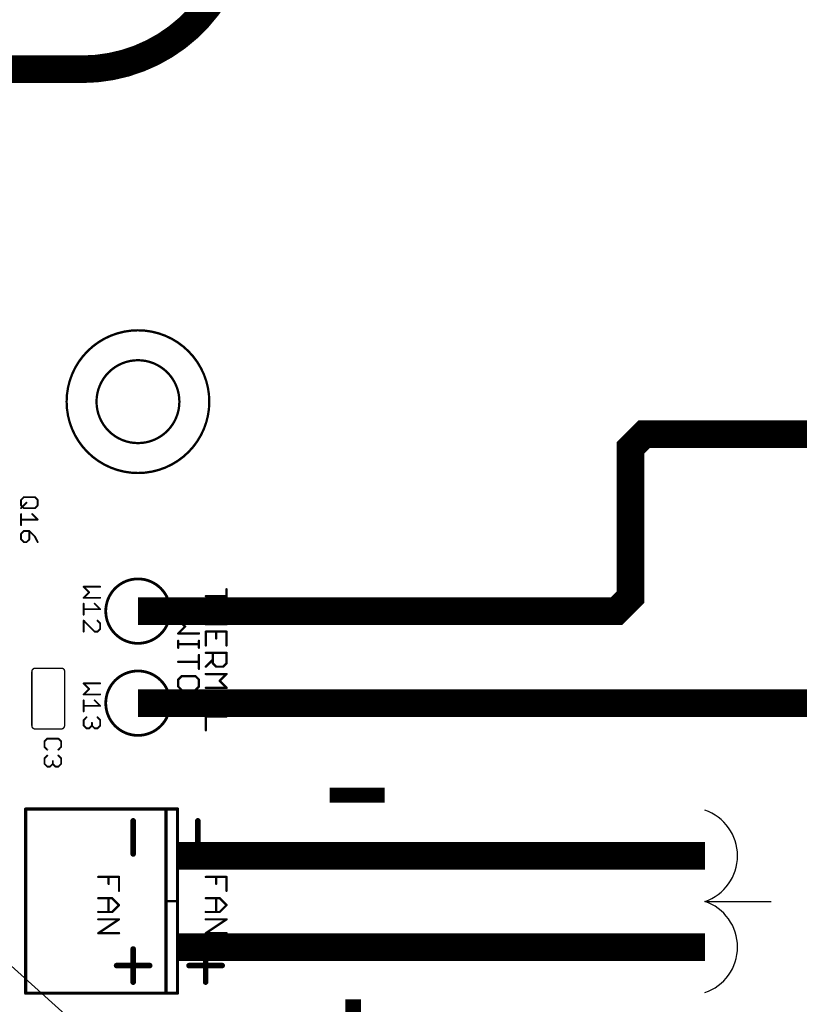
# Model space of a CAD drawing. Units: inches. Extents: x -0.1 to 75.3, y -0.1 to 48.8.
# Drawn here: x 56 to 58.5, y 24.6 to 27.7 of the extents above; entities that cross this region are included whole.
import ezdxf

# ---------------------------------------------------------------- set-up
doc = ezdxf.new("R2010")
doc.units = ezdxf.units.IN
doc.header["$MEASUREMENT"] = 0
for name, color, linetype in [('21', 253, 'Continuous'), ('25', 7, 'Continuous'), ('Hardware', 7, 'Continuous'), ('Notes', 7, 'Continuous'), ('RED', 1, 'Continuous')]:
    doc.layers.add(name, color=color, linetype=linetype)
doc.styles.get("Standard").update_dxf_attribs({"font": 'arial.ttf'})
doc.dimstyles.get("Standard").update_dxf_attribs({"dimtxt": 0.18, "dimasz": 0.18, "dimexe": 0.18, "dimexo": 0.0625, "dimgap": 0.09, "dimtad": 0, "dimtih": 1, "dimtoh": 1, "dimdec": 4, "dimzin": 0, "dimdsep": 46, "dimtxsty": 'Standard', "dimcen": 0.09, "dimadec": 0, "dimazin": 0, "dimtfac": 1, "dimtdec": 4, "dimtofl": 0, "dimtmove": 0, "dimatfit": 3, "dimfxl": 1, "dimtolj": 1, "dimtzin": 0, "dimarcsym": 0})

msp = doc.modelspace()

# ---------------------------------------------------------------- linework, layer by layer
at = {"layer": '21'}
for points, const_width in [([(56.1632, 26.4794, 1), (56.6155, 26.4794, 1), (56.1632, 26.4794)], 0.0073), ([(56.258, 26.4794, 1), (56.5207, 26.4794, 1), (56.258, 26.4794)], 0.0073), ([(56.2872, 25.8155, 1), (56.4915, 25.8155, 1), (56.2872, 25.8155)], 0.00875), ([(56.6721, 25.8848, 1), (56.6684, 25.8848)], 0.00365), ([(56.5188, 25.8447, 1), (56.5152, 25.8447)], 0.00365), ([(56.5157, 25.846, 1), (56.5183, 25.8434)], 0.00365), ([(56.5292, 25.8543, 1), (56.5267, 25.8569)], 0.00365), ([(56.5517, 25.8447, 1), (56.548, 25.8447)], 0.00365), ([(56.5486, 25.846, 1), (56.5511, 25.8434)], 0.00365), ([(56.5608, 25.8575, 1), (56.5608, 25.8538)], 0.00365), ([(56.5621, 25.8543, 1), (56.5595, 25.8569)], 0.00365), ([(56.5731, 25.8569, 1), (56.5705, 25.8543)], 0.00365), ([(56.5718, 25.8538, 1), (56.5718, 25.8575)], 0.00365), ([(56.5845, 25.8447, 1), (56.5809, 25.8447)], 0.00365), ([(56.5814, 25.8434, 1), (56.584, 25.846)], 0.00365), ([(56.6046, 25.8647, 1), (56.6046, 25.8611)], 0.00365), ([(56.6684, 25.841, 1), (56.6721, 25.841)], 0.00365), ([(56.6703, 25.8611, 1), (56.6703, 25.8647)], 0.00365), ([(56.5183, 25.8241, 1), (56.5157, 25.8215)], 0.00365), ([(56.5152, 25.8228, 1), (56.5188, 25.8228)], 0.00365), ([(56.528, 25.8136, 1), (56.528, 25.81)], 0.00365), ([(56.5267, 25.8105, 1), (56.5292, 25.8131)], 0.00365), ([(56.5376, 25.8131, 1), (56.5402, 25.8105)], 0.00365), ([(56.5389, 25.81, 1), (56.5389, 25.8136)], 0.00365), ([(56.548, 25.8228, 1), (56.5517, 25.8228)], 0.00365), ([(56.5512, 25.8215, 1), (56.5486, 25.8241)], 0.00365), ([(56.5705, 25.8131, 1), (56.5731, 25.8105)], 0.00365), ([(56.5809, 25.8228, 1), (56.5845, 25.8228)], 0.00365), ([(56.584, 25.8215, 1), (56.5814, 25.8241)], 0.00365), ([(56.6046, 25.8195, 1), (56.6046, 25.8158)], 0.00365), ([(56.6392, 25.8176, 1), (56.6356, 25.8176)], 0.00365), ([(56.6703, 25.8158, 1), (56.6703, 25.8195)], 0.00365), ([(56.517, 25.7903, 1), (56.517, 25.7866)], 0.00365), ([(56.5183, 25.7897, 1), (56.5157, 25.7872)], 0.00365), ([(56.5827, 25.7866, 1), (56.5827, 25.7903)], 0.00365), ([(56.517, 25.7465, 1), (56.517, 25.7428)], 0.00365), ([(56.5157, 25.7459, 1), (56.5183, 25.7434)], 0.00365), ([(56.5402, 25.7653, 1), (56.5376, 25.7678)], 0.00365), ([(56.5376, 25.7653, 1), (56.5402, 25.7678)], 0.00365), ([(56.5827, 25.7428, 1), (56.5827, 25.7465)], 0.00365), ([(56.6046, 25.7757, 1), (56.6046, 25.772)], 0.00365), ([(56.6046, 25.7523, 1), (56.6046, 25.7487)], 0.00365), ([(56.6064, 25.7505, 1), (56.6027, 25.7505)], 0.00365), ([(56.6356, 25.7738, 1), (56.6392, 25.7738)], 0.00365), ([(56.6392, 25.7505, 1), (56.6356, 25.7505)], 0.00365), ([(56.6721, 25.7505, 1), (56.6684, 25.7505)], 0.00365), ([(56.6703, 25.772, 1), (56.6703, 25.7757)], 0.00365), ([(56.6703, 25.7487, 1), (56.6703, 25.7523)], 0.00365), ([(56.5188, 25.7213, 1), (56.5152, 25.7213)], 0.00365), ([(56.5845, 25.7213, 1), (56.5809, 25.7213)], 0.00365), ([(56.6356, 25.7286, 1), (56.6392, 25.7286)], 0.00365), ([(56.517, 25.7122, 1), (56.517, 25.7085)], 0.00365), ([(56.5152, 25.6994, 1), (56.5188, 25.6994)], 0.00365), ([(56.5809, 25.6994, 1), (56.5845, 25.6994)], 0.00365), ([(56.5827, 25.7085, 1), (56.5827, 25.7122)], 0.00365), ([(56.6027, 25.7067, 1), (56.6064, 25.7067)], 0.00365), ([(56.6046, 25.6851, 1), (56.6046, 25.6815)], 0.00365), ([(56.6283, 25.6833, 1), (56.6246, 25.6833)], 0.00365), ([(56.6684, 25.7067, 1), (56.6721, 25.7067)], 0.00365), ([(56.6721, 25.6833, 1), (56.6684, 25.6833)], 0.00365), ([(56.6703, 25.6815, 1), (56.6703, 25.6851)], 0.00365), ([(56.517, 25.6564, 1), (56.517, 25.6528)], 0.00365), ([(56.5845, 25.6765, 1), (56.5809, 25.6765)], 0.00365), ([(56.5827, 25.6528, 1), (56.5827, 25.6564)], 0.00365), ([(56.6277, 25.6517, 1), (56.6252, 25.6492)], 0.00365), ([(56.6277, 25.6601, 1), (56.6252, 25.6627)], 0.00365), ([(56.6716, 25.6492, 1), (56.669, 25.6517)], 0.00365), ([(56.0633, 25.6346, 0.415325), (56.053, 25.6236)], 0.00438), ([(56.0541, 25.6236, 1), (56.0519, 25.6236)], 0.00219), ([(56.0519, 25.6236, 1), (56.0541, 25.6237)], 0.00219), ([(56.0633, 25.6357, 1), (56.0633, 25.6335)], 0.00219), ([(56.0633, 25.6335, 1), (56.0632, 25.6357)], 0.00219), ([(56.1566, 25.626, 0.413662), (56.147, 25.6346)], 0.00438), ([(56.147, 25.6357, 1), (56.1471, 25.6335)], 0.00219), ([(56.147, 25.6335, 1), (56.147, 25.6357)], 0.00219), ([(56.1577, 25.626, 1), (56.1555, 25.626)], 0.00219), ([(56.1555, 25.6259, 1), (56.1577, 25.626)], 0.00219), ([(56.2872, 25.5237, 1), (56.4915, 25.5237, 1), (56.2872, 25.5237)], 0.00875), ([(56.5809, 25.6327, 1), (56.5845, 25.6327)], 0.00365), ([(56.6033, 25.6408, 1), (56.6058, 25.6382)], 0.00365), ([(56.6246, 25.6505, 1), (56.6283, 25.6505)], 0.00365), ([(56.6374, 25.6413, 1), (56.6374, 25.6377)], 0.00365), ([(56.6361, 25.6382, 1), (56.6387, 25.6408)], 0.00365), ([(56.658, 25.6408, 1), (56.6606, 25.6382)], 0.00365), ([(56.6593, 25.6377, 1), (56.6593, 25.6413)], 0.00365), ([(56.6684, 25.6505, 1), (56.6721, 25.6505)], 0.00365), ([(56.5188, 25.5984, 1), (56.5152, 25.5984)], 0.00365), ([(56.5157, 25.5997, 1), (56.5183, 25.5971)], 0.00365), ([(56.528, 25.6112, 1), (56.528, 25.6075)], 0.00365), ([(56.5292, 25.6081, 1), (56.5267, 25.6106)], 0.00365), ([(56.5731, 25.6106, 1), (56.5705, 25.6081)], 0.00365), ([(56.5718, 25.6075, 1), (56.5718, 25.6112)], 0.00365), ([(56.5845, 25.5984, 1), (56.5809, 25.5984)], 0.00365), ([(56.5814, 25.5971, 1), (56.584, 25.5997)], 0.00365), ([(56.6046, 25.618, 1), (56.6046, 25.6143)], 0.00365), ([(56.6496, 25.5955, 1), (56.6471, 25.5929)], 0.00365), ([(56.6471, 25.5955, 1), (56.6496, 25.5929)], 0.00365), ([(56.6715, 25.6148, 1), (56.669, 25.6174)], 0.00365), ([(56.6703, 25.6143, 1), (56.6703, 25.618)], 0.00365), ([(56.5183, 25.5778, 1), (56.5157, 25.5752)], 0.00365), ([(56.5152, 25.5765, 1), (56.5188, 25.5765)], 0.00365), ([(56.5267, 25.5643, 1), (56.5292, 25.5668)], 0.00365), ([(56.5705, 25.5668, 1), (56.5731, 25.5643)], 0.00365), ([(56.5809, 25.5765, 1), (56.5845, 25.5765)], 0.00365), ([(56.584, 25.5752, 1), (56.5814, 25.5778)], 0.00365), ([(56.6046, 25.5742, 1), (56.6046, 25.5705)], 0.00365), ([(56.669, 25.571, 1), (56.6715, 25.5736)], 0.00365), ([(56.6703, 25.5705, 1), (56.6703, 25.5742)], 0.00365), ([(56.517, 25.544, 1), (56.517, 25.5404)], 0.00365), ([(56.5517, 25.5422, 1), (56.548, 25.5422)], 0.00365), ([(56.5827, 25.5404, 1), (56.5827, 25.544)], 0.00365), ([(56.6046, 25.5508, 1), (56.6046, 25.5471)], 0.00365), ([(56.6392, 25.549, 1), (56.6356, 25.549)], 0.00365), ([(56.6496, 25.5503, 1), (56.6471, 25.5477)], 0.00365), ([(56.6484, 25.5471, 1), (56.6484, 25.5508)], 0.00365), ([(56.6715, 25.5258, 1), (56.669, 25.5284)], 0.00365), ([(56.669, 25.5258, 1), (56.6715, 25.5284)], 0.00365), ([(56.517, 25.5002, 1), (56.517, 25.4966)], 0.00365), ([(56.548, 25.4984, 1), (56.5517, 25.4984)], 0.00365), ([(56.5827, 25.4966, 1), (56.5827, 25.5002)], 0.00365), ([(56.6046, 25.507, 1), (56.6046, 25.5033)], 0.00365), ([(56.6356, 25.5052, 1), (56.6392, 25.5052)], 0.00365), ([(56.6471, 25.5065, 1), (56.6496, 25.5039)], 0.00365), ([(56.6484, 25.5033, 1), (56.6484, 25.507)], 0.00365), ([(56.6046, 25.4836, 1), (56.6046, 25.48)], 0.00365), ([(56.6064, 25.4818, 1), (56.6027, 25.4818)], 0.00365), ([(56.6703, 25.48, 1), (56.6703, 25.4836)], 0.00365), ([(56.053, 25.4527, 0.415355), (56.063, 25.442)], 0.00438), ([(56.0541, 25.4526, 1), (56.0519, 25.4527)], 0.00219), ([(56.0519, 25.4527, 1), (56.0541, 25.4527)], 0.00219), ([(56.063, 25.4431, 1), (56.063, 25.4409)], 0.00219), ([(56.063, 25.4409, 1), (56.063, 25.4431)], 0.00219), ([(56.1473, 25.442, 0.41583), (56.1566, 25.4535)], 0.00438), ([(56.1472, 25.4431, 1), (56.1474, 25.4409)], 0.00219), ([(56.1473, 25.4409, 1), (56.1473, 25.4431)], 0.00219), ([(56.1577, 25.4536, 1), (56.1555, 25.4534)], 0.00219), ([(56.1555, 25.4535, 1), (56.1577, 25.4535)], 0.00219), ([(56.6027, 25.438, 1), (56.6064, 25.438)], 0.00365), ([(56.0359, 25.1881, 1), (56.0308, 25.1881)], 0.00511), ([(56.0333, 25.1907, 1), (56.0333, 25.1856)], 0.00511), ([(56.4783, 25.1907, 1), (56.4783, 25.1856)], 0.00511), ([(56.4809, 25.1881, 1), (56.4758, 25.1881)], 0.00511), ([(56.4783, 25.1856, 1), (56.4783, 25.1907)], 0.00511), ([(56.5174, 25.1881, 1), (56.5123, 25.1881)], 0.00511), ([(56.5148, 25.1856, 1), (56.5148, 25.1907)], 0.00511), ([(56.3786, 25.1509, 1), (56.3698, 25.1509)], 0.00875), ([(56.5835, 25.1509, 1), (56.5747, 25.1509)], 0.00875), ([(56.3698, 25.0458, 1), (56.3786, 25.0458)], 0.00875), ([(56.5747, 25.0458, 1), (56.5835, 25.0458)], 0.00875), ([(56.2636, 24.9747, 1), (56.2636, 24.9711)], 0.00365), ([(56.2982, 24.9729, 1), (56.2946, 24.9729)], 0.00365), ([(56.3311, 24.9729, 1), (56.3274, 24.9729)], 0.00365), ([(56.3293, 24.9711, 1), (56.3293, 24.9747)], 0.00365), ([(56.6046, 24.9747, 1), (56.6046, 24.9711)], 0.00365), ([(56.6392, 24.9729, 1), (56.6356, 24.9729)], 0.00365), ([(56.6721, 24.9729, 1), (56.6684, 24.9729)], 0.00365), ([(56.6703, 24.9711, 1), (56.6703, 24.9747)], 0.00365), ([(56.2946, 24.951, 1), (56.2982, 24.951)], 0.00365), ([(56.6356, 24.951, 1), (56.6392, 24.951)], 0.00365), ([(56.2636, 24.9076, 1), (56.2636, 24.9039)], 0.00365), ([(56.2982, 24.9057, 1), (56.2946, 24.9057)], 0.00365), ([(56.3086, 24.907, 1), (56.3061, 24.9045)], 0.00365), ([(56.3074, 24.9039, 1), (56.3074, 24.9076)], 0.00365), ([(56.3274, 24.9291, 1), (56.3311, 24.9291)], 0.00365), ([(56.6046, 24.9076, 1), (56.6046, 24.9039)], 0.00365), ([(56.6392, 24.9057, 1), (56.6356, 24.9057)], 0.00365), ([(56.6496, 24.907, 1), (56.6471, 24.9045)], 0.00365), ([(56.6484, 24.9039, 1), (56.6484, 24.9076)], 0.00365), ([(56.6684, 24.9291, 1), (56.6721, 24.9291)], 0.00365), ([(56.3306, 24.8826, 1), (56.328, 24.8851)], 0.00365), ([(56.328, 24.8826, 1), (56.3306, 24.8851)], 0.00365), ([(56.4769, 24.8981, 1), (56.4769, 24.8945)], 0.00365), ([(56.5134, 24.8945, 1), (56.5134, 24.8981)], 0.00365), ([(56.6715, 24.8826, 1), (56.669, 24.8851)], 0.00365), ([(56.669, 24.8826, 1), (56.6715, 24.8851)], 0.00365), ([(56.2636, 24.8638, 1), (56.2636, 24.8601)], 0.00365), ([(56.2636, 24.8404, 1), (56.2636, 24.8368)], 0.00365), ([(56.2946, 24.8619, 1), (56.2982, 24.8619)], 0.00365), ([(56.3061, 24.8632, 1), (56.3086, 24.8606)], 0.00365), ([(56.3074, 24.8601, 1), (56.3074, 24.8638)], 0.00365), ([(56.3303, 24.8371, 1), (56.3282, 24.8401)], 0.00365), ([(56.3293, 24.8368, 1), (56.3293, 24.8404)], 0.00365), ([(56.6046, 24.8638, 1), (56.6046, 24.8601)], 0.00365), ([(56.6046, 24.8404, 1), (56.6046, 24.8368)], 0.00365), ([(56.6356, 24.8619, 1), (56.6392, 24.8619)], 0.00365), ([(56.6471, 24.8632, 1), (56.6496, 24.8606)], 0.00365), ([(56.6484, 24.8601, 1), (56.6484, 24.8638)], 0.00365), ([(56.6713, 24.8371, 1), (56.6692, 24.8401)], 0.00365), ([(56.6703, 24.8368, 1), (56.6703, 24.8404)], 0.00365), ([(56.2636, 24.7966, 1), (56.2636, 24.7929)], 0.00365), ([(56.2625, 24.7963, 1), (56.2646, 24.7933)], 0.00365), ([(56.3293, 24.7929, 1), (56.3293, 24.7966)], 0.00365), ([(56.6046, 24.7966, 1), (56.6046, 24.7929)], 0.00365), ([(56.6035, 24.7963, 1), (56.6056, 24.7933)], 0.00365), ([(56.6703, 24.7929, 1), (56.6703, 24.7966)], 0.00365), ([(56.3786, 24.7447, 1), (56.3698, 24.7447)], 0.00875), ([(56.6082, 24.7447, 1), (56.5995, 24.7447)], 0.00875), ([(56.3216, 24.6965, 1), (56.3216, 24.6877)], 0.00875), ([(56.4267, 24.6877, 1), (56.4267, 24.6965)], 0.00875), ([(56.5513, 24.6965, 1), (56.5513, 24.6877)], 0.00875), ([(56.6564, 24.6877, 1), (56.6564, 24.6965)], 0.00875), ([(56.3698, 24.6395, 1), (56.3786, 24.6395)], 0.00875), ([(56.5995, 24.6395, 1), (56.6082, 24.6395)], 0.00875), ([(56.0333, 24.6071, 1), (56.0333, 24.602)], 0.00511), ([(56.0308, 24.6045, 1), (56.0359, 24.6045)], 0.00511), ([(56.4783, 24.6071, 1), (56.4783, 24.602)], 0.00511), ([(56.4758, 24.6045, 1), (56.4809, 24.6045)], 0.00511), ([(56.4783, 24.602, 1), (56.4783, 24.6071)], 0.00511), ([(56.5123, 24.6045, 1), (56.5174, 24.6045)], 0.00511), ([(56.5148, 24.602, 1), (56.5148, 24.6071)], 0.00511)]:
    msp.add_lwpolyline(points, format="xyb", dxfattribs=dict(at, const_width=const_width))
for points, const_width in [([(56.6703, 25.8848), (56.6703, 25.841)], 0.0073), ([(56.517, 25.8447), (56.528, 25.8556)], 0.0073), ([(56.517, 25.8228), (56.517, 25.8447)], 0.0073), ([(56.5608, 25.8556), (56.5499, 25.8447)], 0.0073), ([(56.5499, 25.8447), (56.5499, 25.8228)], 0.0073), ([(56.5718, 25.8556), (56.5608, 25.8556)], 0.0073), ([(56.5827, 25.8447), (56.5718, 25.8556)], 0.0073), ([(56.5827, 25.8228), (56.5827, 25.8447)], 0.0073), ([(56.6046, 25.8629), (56.6703, 25.8629)], 0.0073), ([(56.528, 25.8118), (56.517, 25.8228)], 0.0073), ([(56.5389, 25.8118), (56.528, 25.8118)], 0.0073), ([(56.5499, 25.8228), (56.5389, 25.8118)], 0.0073), ([(56.5718, 25.8118), (56.5827, 25.8228)], 0.0073), ([(56.6046, 25.8176), (56.6703, 25.8176)], 0.0073), ([(56.6374, 25.8176), (56.6374, 25.7738)], 0.0073), ([(56.5827, 25.7885), (56.517, 25.7885)], 0.0073), ([(56.517, 25.7885), (56.5389, 25.7666)], 0.0073), ([(56.5389, 25.7666), (56.517, 25.7447)], 0.0073), ([(56.517, 25.7447), (56.5827, 25.7447)], 0.0073), ([(56.6703, 25.7738), (56.6046, 25.7738)], 0.0073), ([(56.6703, 25.7505), (56.6046, 25.7505)], 0.0073), ([(56.6046, 25.7505), (56.6046, 25.7067)], 0.0073), ([(56.6374, 25.7505), (56.6374, 25.7286)], 0.0073), ([(56.6703, 25.7067), (56.6703, 25.7505)], 0.0073), ([(56.517, 25.7213), (56.517, 25.6994)], 0.0073), ([(56.5827, 25.7213), (56.5827, 25.6994)], 0.0073), ([(56.517, 25.7103), (56.5827, 25.7103)], 0.0073), ([(56.6046, 25.6833), (56.6703, 25.6833)], 0.0073), ([(56.6265, 25.6505), (56.6265, 25.6833)], 0.0073), ([(56.6703, 25.6833), (56.6703, 25.6505)], 0.0073), ([(56.517, 25.6546), (56.5827, 25.6546)], 0.0073), ([(56.5827, 25.6765), (56.5827, 25.6327)], 0.0073), ([(56.6265, 25.6614), (56.6046, 25.6395)], 0.0073), ([(56.6374, 25.6395), (56.6265, 25.6505)], 0.0073), ([(56.6703, 25.6505), (56.6593, 25.6395)], 0.0073), ([(56.053, 25.4527), (56.053, 25.6236)], 0.00438), ([(56.0633, 25.6346), (56.147, 25.6346)], 0.00438), ([(56.1566, 25.626), (56.1566, 25.4535)], 0.00438), ([(56.6593, 25.6395), (56.6374, 25.6395)], 0.0073), ([(56.528, 25.6093), (56.517, 25.5984)], 0.0073), ([(56.517, 25.5984), (56.517, 25.5765)], 0.0073), ([(56.5718, 25.6093), (56.528, 25.6093)], 0.0073), ([(56.5827, 25.5984), (56.5718, 25.6093)], 0.0073), ([(56.5827, 25.5765), (56.5827, 25.5984)], 0.0073), ([(56.6046, 25.6161), (56.6703, 25.6161)], 0.0073), ([(56.6703, 25.6161), (56.6484, 25.5942)], 0.0073), ([(56.6484, 25.5942), (56.6703, 25.5723)], 0.0073), ([(56.517, 25.5765), (56.528, 25.5655)], 0.0073), ([(56.5718, 25.5655), (56.5827, 25.5765)], 0.0073), ([(56.6703, 25.5723), (56.6046, 25.5723)], 0.0073), ([(56.517, 25.5422), (56.5827, 25.5422)], 0.0073), ([(56.5499, 25.5422), (56.5499, 25.4984)], 0.0073), ([(56.6046, 25.549), (56.6484, 25.549)], 0.0073), ([(56.6374, 25.549), (56.6374, 25.5052)], 0.0073), ([(56.6484, 25.549), (56.6703, 25.5271)], 0.0073), ([(56.6703, 25.5271), (56.6484, 25.5052)], 0.0073), ([(56.5827, 25.4984), (56.517, 25.4984)], 0.0073), ([(56.6484, 25.5052), (56.6046, 25.5052)], 0.0073), ([(56.6703, 25.4818), (56.6046, 25.4818)], 0.0073), ([(56.6046, 25.4818), (56.6046, 25.438)], 0.0073), ([(56.1473, 25.442), (56.063, 25.442)], 0.00438), ([(56.0333, 24.6045), (56.0333, 25.1881)], 0.0102), ([(56.0333, 25.1881), (56.4783, 25.1881)], 0.0102), ([(56.4783, 25.1881), (56.5148, 25.1881)], 0.0102), ([(56.4783, 25.1881), (56.4783, 24.6045)], 0.0102), ([(56.5148, 25.1881), (56.5148, 24.6045)], 0.0102), ([(56.3742, 25.1509), (56.3742, 25.0458)], 0.0175), ([(56.5791, 25.1509), (56.5791, 25.0458)], 0.0175), ([(56.2636, 24.9729), (56.3293, 24.9729)], 0.0073), ([(56.2964, 24.9729), (56.2964, 24.951)], 0.0073), ([(56.3293, 24.9729), (56.3293, 24.9291)], 0.0073), ([(56.6046, 24.9729), (56.6703, 24.9729)], 0.0073), ([(56.6374, 24.9729), (56.6374, 24.951)], 0.0073), ([(56.6703, 24.9729), (56.6703, 24.9291)], 0.0073), ([(56.2636, 24.9057), (56.3074, 24.9057)], 0.0073), ([(56.2964, 24.9057), (56.2964, 24.8619)], 0.0073), ([(56.3074, 24.9057), (56.3293, 24.8838)], 0.0073), ([(56.6046, 24.9057), (56.6484, 24.9057)], 0.0073), ([(56.6374, 24.9057), (56.6374, 24.8619)], 0.0073), ([(56.6484, 24.9057), (56.6703, 24.8838)], 0.0073), ([(56.3293, 24.8838), (56.3074, 24.8619)], 0.0073), ([(56.4769, 24.8963), (56.5134, 24.8963)], 0.0073), ([(56.6703, 24.8838), (56.6484, 24.8619)], 0.0073), ([(56.3074, 24.8619), (56.2636, 24.8619)], 0.0073), ([(56.2636, 24.8386), (56.3293, 24.8386)], 0.0073), ([(56.3293, 24.8386), (56.2636, 24.7948)], 0.0073), ([(56.6484, 24.8619), (56.6046, 24.8619)], 0.0073), ([(56.6046, 24.8386), (56.6703, 24.8386)], 0.0073), ([(56.6703, 24.8386), (56.6046, 24.7948)], 0.0073), ([(56.2636, 24.7948), (56.3293, 24.7948)], 0.0073), ([(56.6046, 24.7948), (56.6703, 24.7948)], 0.0073), ([(56.3742, 24.7447), (56.3742, 24.6395)], 0.0175), ([(56.6039, 24.7447), (56.6039, 24.6395)], 0.0175), ([(56.3216, 24.6921), (56.4267, 24.6921)], 0.0175), ([(56.5513, 24.6921), (56.6564, 24.6921)], 0.0175), ([(56.4783, 24.6045), (56.0333, 24.6045)], 0.0102), ([(56.5148, 24.6045), (56.4783, 24.6045)], 0.0102)]:
    msp.add_lwpolyline(points, dxfattribs=dict(at, const_width=const_width))
at = {"layer": '25', "const_width": 0.00584}
for points in [[(56.0188, 26.168), (56.0276, 26.1768)], [(56.0188, 26.1505), (56.0188, 26.168)], [(56.0363, 26.1593), (56.0188, 26.1417)], [(56.0276, 26.1417), (56.0188, 26.1505)], [(56.0276, 26.1768), (56.0626, 26.1768)], [(56.0626, 26.1768), (56.0714, 26.168)], [(56.0714, 26.1505), (56.0626, 26.1417)], [(56.0714, 26.168), (56.0714, 26.1505)], [(56.0188, 26.1231), (56.0188, 26.088)], [(56.0626, 26.1417), (56.0276, 26.1417)], [(56.0538, 26.1231), (56.0714, 26.1055)], [(56.0714, 26.1055), (56.0188, 26.1055)], [(56.0276, 26.0693), (56.0188, 26.0606)], [(56.0188, 26.0606), (56.0188, 26.043)], [(56.0451, 26.0693), (56.0276, 26.0693)], [(56.0626, 26.0518), (56.0451, 26.0693)], [(56.0451, 26.043), (56.0451, 26.0693)], [(56.0188, 26.043), (56.0276, 26.0343)], [(56.0276, 26.0343), (56.0363, 26.0343)], [(56.0363, 26.0343), (56.0451, 26.043)], [(56.0714, 26.0343), (56.0626, 26.0518)], [(56.2697, 25.8928), (56.2172, 25.8928)], [(56.2172, 25.8928), (56.2347, 25.8753)], [(56.2347, 25.8753), (56.2172, 25.8578)], [(56.2172, 25.8578), (56.2697, 25.8578)], [(56.2172, 25.8391), (56.2172, 25.8041)], [(56.2522, 25.8391), (56.2697, 25.8216)], [(56.2697, 25.8216), (56.2172, 25.8216)], [(56.2172, 25.7503), (56.2172, 25.7854)], [(56.2172, 25.7854), (56.2522, 25.7503)], [(56.2697, 25.7766), (56.261, 25.7854)], [(56.2697, 25.7591), (56.2697, 25.7766)], [(56.2522, 25.7503), (56.261, 25.7503)], [(56.261, 25.7503), (56.2697, 25.7591)], [(56.2697, 25.5864), (56.2172, 25.5864)], [(56.2172, 25.5864), (56.2347, 25.5689)], [(56.2347, 25.5689), (56.2172, 25.5514)], [(56.2172, 25.5514), (56.2697, 25.5514)], [(56.2172, 25.5327), (56.2172, 25.4977)], [(56.2522, 25.5327), (56.2697, 25.5152)], [(56.2697, 25.5152), (56.2172, 25.5152)], [(56.2172, 25.4702), (56.2259, 25.479)], [(56.2172, 25.4527), (56.2172, 25.4702)], [(56.261, 25.479), (56.2697, 25.4702)], [(56.2697, 25.4702), (56.2697, 25.4527)], [(56.2259, 25.4439), (56.2172, 25.4527)], [(56.2347, 25.4439), (56.2259, 25.4439)], [(56.2435, 25.4527), (56.2347, 25.4439)], [(56.2435, 25.4527), (56.2435, 25.4614)], [(56.2522, 25.4439), (56.2435, 25.4527)], [(56.261, 25.4439), (56.2522, 25.4439)], [(56.2697, 25.4527), (56.261, 25.4439)], [(56.1019, 25.4114), (56.0932, 25.4026)], [(56.0932, 25.4026), (56.0932, 25.3851)], [(56.137, 25.4114), (56.1019, 25.4114)], [(56.1457, 25.4026), (56.137, 25.4114)], [(56.1457, 25.3851), (56.1457, 25.4026)], [(56.0932, 25.3851), (56.1019, 25.3763)], [(56.137, 25.3763), (56.1457, 25.3851)], [(56.0932, 25.3489), (56.1019, 25.3576)], [(56.0932, 25.3313), (56.0932, 25.3489)], [(56.1194, 25.3313), (56.1194, 25.3401)], [(56.137, 25.3576), (56.1457, 25.3489)], [(56.1457, 25.3489), (56.1457, 25.3313)], [(56.1019, 25.3226), (56.0932, 25.3313)], [(56.1107, 25.3226), (56.1019, 25.3226)], [(56.1194, 25.3313), (56.1107, 25.3226)], [(56.1282, 25.3226), (56.1194, 25.3313)], [(56.137, 25.3226), (56.1282, 25.3226)], [(56.1457, 25.3313), (56.137, 25.3226)]]:
    msp.add_lwpolyline(points, dxfattribs=at)
at = {"layer": '25', "const_width": 0.00292}
for points in [[(56.0203, 26.168, 1), (56.0173, 26.168)], [(56.0178, 26.1691, 1), (56.0198, 26.167)], [(56.0198, 26.1515, 1), (56.0178, 26.1495)], [(56.0276, 26.1783, 1), (56.0276, 26.1753)], [(56.0286, 26.1758, 1), (56.0265, 26.1778)], [(56.0373, 26.1582, 1), (56.0353, 26.1603)], [(56.0636, 26.1778, 1), (56.0616, 26.1758)], [(56.0626, 26.1753, 1), (56.0626, 26.1783)], [(56.0728, 26.168, 1), (56.0699, 26.168)], [(56.0703, 26.167, 1), (56.0724, 26.1691)], [(56.0724, 26.1495, 1), (56.0703, 26.1515)], [(56.0173, 26.1505, 1), (56.0203, 26.1505)], [(56.0178, 26.1428, 1), (56.0198, 26.1407)], [(56.0203, 26.1231, 1), (56.0173, 26.1231)], [(56.0276, 26.1432, 1), (56.0276, 26.1403)], [(56.0265, 26.1407, 1), (56.0286, 26.1428)], [(56.0549, 26.1241, 1), (56.0528, 26.122)], [(56.0616, 26.1428, 1), (56.0636, 26.1407)], [(56.0626, 26.1403, 1), (56.0626, 26.1432)], [(56.0699, 26.1505, 1), (56.0728, 26.1505)], [(56.0188, 26.107, 1), (56.0188, 26.1041)], [(56.0703, 26.1045, 1), (56.0724, 26.1066)], [(56.0714, 26.1041, 1), (56.0714, 26.107)], [(56.0173, 26.088, 1), (56.0203, 26.088)], [(56.0203, 26.0606, 1), (56.0173, 26.0606)], [(56.0178, 26.0616, 1), (56.0198, 26.0595)], [(56.0276, 26.0708, 1), (56.0276, 26.0679)], [(56.0286, 26.0683, 1), (56.0265, 26.0704)], [(56.0461, 26.0704, 1), (56.044, 26.0683)], [(56.0465, 26.0693, 1), (56.0436, 26.0693)], [(56.0451, 26.0679, 1), (56.0451, 26.0708)], [(56.0198, 26.0441, 1), (56.0178, 26.042)], [(56.0173, 26.043, 1), (56.0203, 26.043)], [(56.0276, 26.0357, 1), (56.0276, 26.0328)], [(56.0265, 26.0332, 1), (56.0286, 26.0353)], [(56.0353, 26.0353, 1), (56.0373, 26.0332)], [(56.0363, 26.0328, 1), (56.0363, 26.0357)], [(56.0436, 26.043, 1), (56.0465, 26.043)], [(56.0461, 26.042, 1), (56.044, 26.0441)], [(56.0639, 26.0525, 1), (56.0613, 26.0511)], [(56.0616, 26.0508, 1), (56.0636, 26.0528)], [(56.0701, 26.0336, 1), (56.0727, 26.0349)], [(56.2172, 25.8943, 1), (56.2172, 25.8914)], [(56.2182, 25.8939, 1), (56.2161, 25.8918)], [(56.2357, 25.8743, 1), (56.2337, 25.8763)], [(56.2337, 25.8743, 1), (56.2357, 25.8763)], [(56.2697, 25.8914, 1), (56.2697, 25.8943)], [(56.2172, 25.8592, 1), (56.2172, 25.8563)], [(56.2161, 25.8588, 1), (56.2182, 25.8568)], [(56.2186, 25.8391, 1), (56.2157, 25.8391)], [(56.2533, 25.8401, 1), (56.2512, 25.8381)], [(56.2697, 25.8563, 1), (56.2697, 25.8592)], [(56.2172, 25.823, 1), (56.2172, 25.8201)], [(56.2687, 25.8205, 1), (56.2708, 25.8226)], [(56.2697, 25.8201, 1), (56.2697, 25.823)], [(56.2157, 25.8041, 1), (56.2186, 25.8041)], [(56.2186, 25.7854, 1), (56.2157, 25.7854)], [(56.2182, 25.7864, 1), (56.2161, 25.7843)], [(56.262, 25.7864, 1), (56.26, 25.7843)], [(56.2712, 25.7766, 1), (56.2683, 25.7766)], [(56.2687, 25.7756, 1), (56.2708, 25.7776)], [(56.2157, 25.7503, 1), (56.2186, 25.7503)], [(56.2522, 25.7518, 1), (56.2522, 25.7489)], [(56.2512, 25.7493, 1), (56.2533, 25.7513)], [(56.26, 25.7513, 1), (56.262, 25.7493)], [(56.261, 25.7489, 1), (56.261, 25.7518)], [(56.2683, 25.7591, 1), (56.2712, 25.7591)], [(56.2708, 25.758, 1), (56.2687, 25.7601)], [(56.2172, 25.5879, 1), (56.2172, 25.585)], [(56.2182, 25.5875, 1), (56.2161, 25.5854)], [(56.2357, 25.5679, 1), (56.2337, 25.5699)], [(56.2337, 25.5679, 1), (56.2357, 25.5699)], [(56.2697, 25.585, 1), (56.2697, 25.5879)], [(56.2172, 25.5528, 1), (56.2172, 25.5499)], [(56.2161, 25.5524, 1), (56.2182, 25.5504)], [(56.2186, 25.5327, 1), (56.2157, 25.5327)], [(56.2533, 25.5337, 1), (56.2512, 25.5317)], [(56.2697, 25.5499, 1), (56.2697, 25.5528)], [(56.2172, 25.5166, 1), (56.2172, 25.5137)], [(56.2157, 25.4977, 1), (56.2186, 25.4977)], [(56.2687, 25.5141, 1), (56.2708, 25.5162)], [(56.2697, 25.5137, 1), (56.2697, 25.5166)], [(56.2186, 25.4702, 1), (56.2157, 25.4702)], [(56.2161, 25.4712, 1), (56.2182, 25.4692)], [(56.227, 25.4779, 1), (56.2249, 25.48)], [(56.262, 25.48, 1), (56.26, 25.4779)], [(56.2712, 25.4702, 1), (56.2683, 25.4702)], [(56.2687, 25.4692, 1), (56.2708, 25.4712)], [(56.2182, 25.4537, 1), (56.2161, 25.4516)], [(56.2157, 25.4527, 1), (56.2186, 25.4527)], [(56.2259, 25.4454, 1), (56.2259, 25.4425)], [(56.2249, 25.4429, 1), (56.227, 25.4449)], [(56.2337, 25.4449, 1), (56.2357, 25.4429)], [(56.2347, 25.4425, 1), (56.2347, 25.4454)], [(56.2449, 25.4614, 1), (56.242, 25.4614)], [(56.2445, 25.4537, 1), (56.2424, 25.4516)], [(56.242, 25.4527, 1), (56.2449, 25.4527)], [(56.2445, 25.4516, 1), (56.2424, 25.4537)], [(56.2522, 25.4454, 1), (56.2522, 25.4425)], [(56.2512, 25.4429, 1), (56.2533, 25.4449)], [(56.26, 25.4449, 1), (56.262, 25.4429)], [(56.261, 25.4425, 1), (56.261, 25.4454)], [(56.2683, 25.4527, 1), (56.2712, 25.4527)], [(56.2708, 25.4516, 1), (56.2687, 25.4537)], [(56.0946, 25.4026, 1), (56.0917, 25.4026)], [(56.0921, 25.4036, 1), (56.0942, 25.4016)], [(56.1019, 25.4128, 1), (56.1019, 25.4099)], [(56.103, 25.4103, 1), (56.1009, 25.4124)], [(56.138, 25.4124, 1), (56.1359, 25.4103)], [(56.137, 25.4099, 1), (56.137, 25.4128)], [(56.1472, 25.4026, 1), (56.1443, 25.4026)], [(56.1447, 25.4016, 1), (56.1468, 25.4036)], [(56.0942, 25.3861, 1), (56.0921, 25.384)], [(56.0917, 25.3851, 1), (56.0946, 25.3851)], [(56.1009, 25.3753, 1), (56.103, 25.3773)], [(56.1359, 25.3773, 1), (56.138, 25.3753)], [(56.1443, 25.3851, 1), (56.1472, 25.3851)], [(56.1468, 25.384, 1), (56.1447, 25.3861)], [(56.0946, 25.3489, 1), (56.0917, 25.3489)], [(56.0921, 25.3499, 1), (56.0942, 25.3478)], [(56.103, 25.3566, 1), (56.1009, 25.3586)], [(56.1209, 25.3401, 1), (56.118, 25.3401)], [(56.138, 25.3586, 1), (56.1359, 25.3566)], [(56.1472, 25.3489, 1), (56.1443, 25.3489)], [(56.1447, 25.3478, 1), (56.1468, 25.3499)], [(56.0942, 25.3324, 1), (56.0921, 25.3303)], [(56.0917, 25.3313, 1), (56.0946, 25.3313)], [(56.1019, 25.324, 1), (56.1019, 25.3211)], [(56.1009, 25.3215, 1), (56.103, 25.3236)], [(56.1096, 25.3236, 1), (56.1117, 25.3215)], [(56.1107, 25.3211, 1), (56.1107, 25.324)], [(56.1205, 25.3324, 1), (56.1184, 25.3303)], [(56.118, 25.3313, 1), (56.1209, 25.3313)], [(56.1205, 25.3303, 1), (56.1184, 25.3324)], [(56.1282, 25.324, 1), (56.1282, 25.3211)], [(56.1272, 25.3215, 1), (56.1292, 25.3236)], [(56.1359, 25.3236, 1), (56.138, 25.3215)], [(56.137, 25.3211, 1), (56.137, 25.324)], [(56.1443, 25.3313, 1), (56.1472, 25.3313)], [(56.1468, 25.3303, 1), (56.1447, 25.3324)]]:
    msp.add_lwpolyline(points, format="xyb", dxfattribs=at)
at = {"layer": 'Hardware'}
for p, q in [((56.5134, 24.8945), (56.5134, 25.1856)), ((56.5148, 24.6071), (56.5134, 24.8945)), ((58.1866, 24.8954), (58.3967, 24.8954))]:
    msp.add_line(p, q, dxfattribs=at)
at = {"layer": 'Hardware', "color": 150, "const_width": 0.0875}
for points in [[(56.3893, 25.8155), (57.9067, 25.8155), (57.9505, 25.8593), (57.9505, 26.3329), (57.9942, 26.3767), (69.3488, 26.3692)], [(56.3893, 25.5237), (58.3812, 25.5237), (58.3812, 25.5237), (69.3506, 25.5302)]]:
    msp.add_lwpolyline(points, dxfattribs=at)
at = {"layer": 'Hardware', "const_width": 0.0875}
msp.add_lwpolyline([(56.5134, 25.04), (58.1866, 25.04)], dxfattribs=at)
at = {"layer": 'Hardware'}
for centre in [(58.1375, 25.04), (58.1375, 24.7508)]:
    msp.add_arc(centre, 0.1527, 288.7617, 71.2383, dxfattribs=at)
at = {"layer": 'RED', "const_width": 0.0875}
msp.add_lwpolyline([(55.1856, 26.4575), (55.1856, 27.333, -0.414214), (55.3856, 27.533), (56.2117, 27.533, 0.414214), (56.7117, 28.033), (56.7117, 31.8918)], format="xyb", dxfattribs=at)
msp.add_lwpolyline([(56.5126, 24.7508), (58.1866, 24.7508)], dxfattribs=at)

# ---------------------------------------------------------------- texts
at = {"layer": 'Hardware'}
for s, p in [('-', (56.9659, 25.0411, 10.0244)), ('+', (56.8825, 24.1609, 10.0244))]:
    msp.add_text(s, height=0.5, dxfattribs=at).set_placement(p)

# ---------------------------------------------------------------- leaders
at = {"layer": 'Notes', "annotation_type": 0, "has_hookline": 1, "hookline_direction": 0, "text_width": 3.4926}
msp.add_leader([(55.236, 25.3644), (57.0521, 23.736), (57.2823, 23.736)], dimstyle='Standard', override={"dimasz": 0.36}, dxfattribs=at)

doc.saveas('drawing.dxf')
